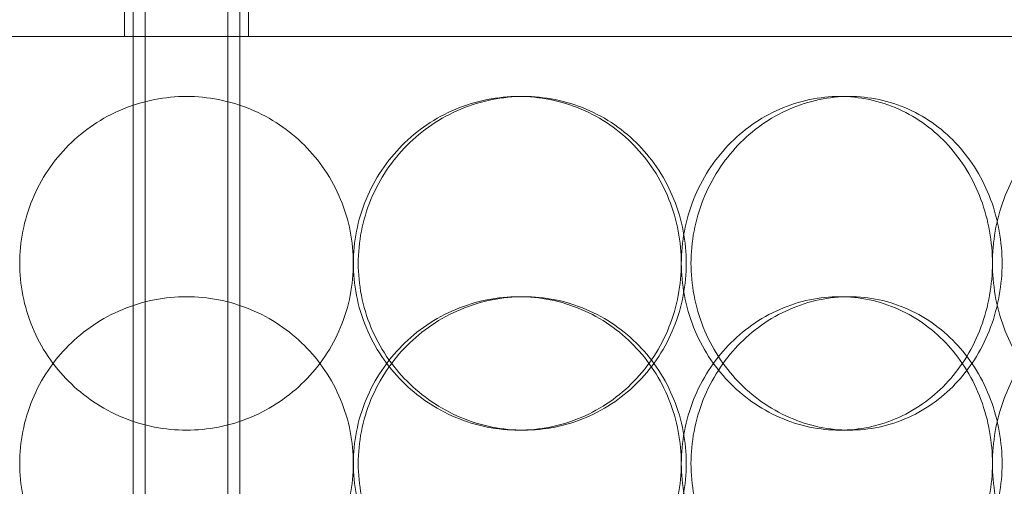
# Model space of a CAD drawing. Units: millimetres. Extents: x 254327 to 277587, y 159590 to 174557.
# Drawn here: x 262437 to 262585, y 171468 to 171537 of the extents above; entities that cross this region are included whole.
import ezdxf

# ---------------------------------------------------------------- set-up
doc = ezdxf.new("R2010")
doc.units = ezdxf.units.MM
doc.linetypes.add('DASHED', pattern=[0])
doc.layers.get('DEFPOINTS').update_dxf_attribs({"color": 250})
doc.layers.add('Hidden (ISO)', color=1, linetype='DASHED', lineweight=18, true_color=0xff0000)
doc.layers.add('kote', color=252, linetype='Continuous', lineweight=9)
doc.layers.add('Visible (ISO)', color=7, linetype='Continuous', lineweight=35)
doc.styles.get("Standard").update_dxf_attribs({"font": 'ISOCP.SHX'})
doc.styles.add('Styl textu40', font='arial.ttf')
doc.dimstyles.new('VARIABEL-ST', dxfattribs={"dimscale": 40, "dimtxt": 7, "dimasz": 2.5, "dimexe": 1, "dimexo": 1, "dimgap": 0.6, "dimtad": 1, "dimdsep": 46, "dimtxsty": 'Standard', "dimcen": 0, "dimclrd": 256, "dimclre": 256, "dimclrt": 5, "dimadec": 0, "dimazin": 0, "dimtp": 0.1, "dimtm": 0.1, "dimtfac": 0.71, "dimtdec": 3, "dimtmove": 0, "dimatfit": 3, "dimfxl": 1, "dimtzin": 0, "dimarcsym": 0})

# ---------------------------------------------------------------- blocks, each defined once
blk = doc.blocks.new('*D53')
at = {"layer": 'DEFPOINTS', "color": 0, "transparency": 16777216}
for p in [(262454.44, 172354.27), (260881.72, 169825), (262462.28, 169825)]:
    blk.add_point(p, dxfattribs=at)
at = {"layer": 'kote', "lineweight": -2, "transparency": 16777216}
for p, q in [((262414.44, 172354.27), (260841.72, 172354.27)), ((260881.72, 172254.27), (260881.72, 169925)), ((262422.28, 169825), (260841.72, 169825))]:
    blk.add_line(p, q, dxfattribs=at)
at = {"layer": 'kote', "transparency": 16777216}
for points in [[(260865.06, 172254.27), (260898.39, 172254.27), (260881.72, 172354.27)], [(260865.06, 169925), (260898.39, 169925), (260881.72, 169825)]]:
    blk.add_solid(points, dxfattribs=at)
at = {"layer": 'kote', "transparency": 16777216, "insert": (260796.45, 170999.47), "char_height": 60, "attachment_point": 1, "rotation": 90, "style": 'Styl textu40'}
blk.add_mtext('2529', dxfattribs=at)
blk = doc.blocks.new('*D54')
at = {"layer": 'DEFPOINTS', "color": 0, "transparency": 16777216}
for p in [(263726.94, 172635.84), (263726.94, 172126.97), (261247.28, 171039.99)]:
    blk.add_point(p, dxfattribs=at)
at = {"layer": 'kote', "lineweight": -2, "transparency": 16777216}
for p, q in [((261247.28, 171079.99), (261247.28, 172675.84)), ((263726.94, 172166.97), (263726.94, 172675.84)), ((261347.28, 172635.84), (263626.94, 172635.84))]:
    blk.add_line(p, q, dxfattribs=at)
at = {"layer": 'kote', "transparency": 16777216}
for points in [[(261347.28, 172652.51), (261347.28, 172619.18), (261247.28, 172635.84)], [(263626.94, 172652.51), (263626.94, 172619.18), (263726.94, 172635.84)]]:
    blk.add_solid(points, dxfattribs=at)
at = {"layer": 'kote', "transparency": 16777216, "insert": (262422.11, 172721.11), "char_height": 60, "attachment_point": 1, "style": 'Styl textu40'}
blk.add_mtext('2480', dxfattribs=at)
blk = doc.blocks.new('*D55')
at = {"layer": 'DEFPOINTS', "color": 0, "transparency": 16777216}
for p in [(261372.25, 171517.44), (263552.3, 170562.55)]:
    blk.add_point(p, dxfattribs=at)
at = {"layer": 'kote', "lineweight": -2, "transparency": 16777216}
for p, q in [((263643.9, 170522.43), (263813.05, 170448.34)), ((263813.05, 170448.34), (264017.05, 170448.34))]:
    blk.add_line(p, q, dxfattribs=at)
at = {"layer": 'kote', "transparency": 16777216}
blk.add_solid([(263650.58, 170537.7), (263637.21, 170507.16), (263552.3, 170562.55)], dxfattribs=at)
at = {"layer": 'kote', "transparency": 16777216, "insert": (263837.05, 170533.65), "char_height": 60, "attachment_point": 1, "style": 'Styl textu40'}
blk.add_mtext('2380', dxfattribs=at)

msp = doc.modelspace()

# ---------------------------------------------------------------- linework, layer by layer
at = {"layer": 'Hidden (ISO)', "ltscale": 12.995648}
for p, q in [((262454.28, 170929.99), (262454.28, 172219.99)), ((262470.28, 170929.99), (262470.28, 172219.99))]:
    msp.add_line(p, q, dxfattribs=at)
at = {"layer": 'Hidden (ISO)', "ltscale": 12.9755}
for p, q in [((262456.08, 170929.99), (262456.08, 172217.99)), ((262468.48, 170929.99), (262468.48, 172217.99))]:
    msp.add_line(p, q, dxfattribs=at)
at = {"layer": 'Hidden (ISO)', "ltscale": 1.269084}
for p, q in [((262452.96, 171534.99), (262452.96, 171554.99)), ((262471.59, 171534.99), (262471.59, 171554.99))]:
    msp.add_line(p, q, dxfattribs=at)
at = {"layer": 'Hidden (ISO)', "ltscale": 13.202097}
msp.add_line((262279.78, 171534.99), (262644.78, 171534.99), dxfattribs=at)
at = {"layer": 'Hidden (ISO)', "ltscale": 0.253737}
for p, q in [((262512.07, 171525.99), (262512.81, 171525.99)), ((262560.17, 171525.99), (262561.62, 171525.99)), ((262512.81, 171495.99), (262512.07, 171495.99)), ((262561.62, 171495.99), (262560.17, 171495.99)), ((262512.07, 171475.99), (262512.81, 171475.99)), ((262560.17, 171475.99), (262561.62, 171475.99))]:
    msp.add_line(p, q, dxfattribs=at)
at = {"layer": 'Hidden (ISO)', "ltscale": 13.036619}
msp.add_circle((262462.28, 171039.99), 1210, dxfattribs=at)
at = {"layer": 'Hidden (ISO)', "ltscale": 13.111459}
msp.add_circle((262462.28, 171039.99), 1204, dxfattribs=at)
at = {"layer": 'Hidden (ISO)', "ltscale": 13.111477}
msp.add_circle((262462.28, 171039.99), 1204, dxfattribs=at)
at = {"layer": 'Hidden (ISO)', "ltscale": 13.067917}
msp.add_circle((262462.28, 171039.99), 1200, dxfattribs=at)
at = {"layer": 'Hidden (ISO)', "ltscale": 13.057352}
msp.add_circle((262462.28, 171039.99), 1199.03, dxfattribs=at)
at = {"layer": 'Hidden (ISO)', "ltscale": 13.057009}
msp.add_circle((262462.28, 171039.99), 1199, dxfattribs=at)
at = {"layer": 'Hidden (ISO)', "ltscale": 13.099876}
msp.add_circle((262462.28, 171039.99), 1190, dxfattribs=at)
at = {"layer": 'Hidden (ISO)', "ltscale": 12.665966}
for points in [[(262487.28, 171500.99), (262487.28, 171499.42), (262487.13, 171497.8), (262486.49, 171494.57), (262486.01, 171492.96), (262484.73, 171489.88), (262483.94, 171488.41), (262482.1, 171485.68), (262481.06, 171484.43), (262478.84, 171482.21), (262477.59, 171481.17), (262474.86, 171479.33), (262473.39, 171478.54), (262470.31, 171477.26), (262468.7, 171476.78), (262465.47, 171476.14), (262463.85, 171475.99), (262460.71, 171475.99), (262459.08, 171476.14), (262455.85, 171476.78), (262454.25, 171477.26), (262451.17, 171478.54), (262449.69, 171479.33), (262446.96, 171481.17), (262445.71, 171482.21), (262443.49, 171484.43), (262442.45, 171485.68), (262440.61, 171488.41), (262439.82, 171489.88), (262438.54, 171492.96), (262438.06, 171494.57), (262437.43, 171497.8), (262437.28, 171499.42), (262437.28, 171502.56), (262437.43, 171504.19), (262438.06, 171507.42), (262438.54, 171509.02), (262439.82, 171512.1), (262440.61, 171513.58), (262442.45, 171516.31), (262443.49, 171517.56), (262445.71, 171519.78), (262446.96, 171520.82), (262449.69, 171522.66), (262451.17, 171523.45), (262454.25, 171524.73), (262455.85, 171525.21), (262459.08, 171525.84), (262460.71, 171525.99), (262463.85, 171525.99), (262465.47, 171525.84), (262468.7, 171525.21), (262470.31, 171524.73), (262473.39, 171523.45), (262474.86, 171522.66), (262477.59, 171520.82), (262478.84, 171519.78), (262481.06, 171517.56), (262482.1, 171516.31), (262483.94, 171513.58), (262484.73, 171512.1), (262486.01, 171509.02), (262486.49, 171507.42), (262487.13, 171504.19), (262487.28, 171502.56), (262487.28, 171500.99)], [(262488.02, 171500.99), (262488.02, 171499.42), (262488.17, 171497.8), (262488.81, 171494.57), (262489.29, 171492.96), (262490.56, 171489.88), (262491.36, 171488.41), (262493.19, 171485.68), (262494.22, 171484.43), (262496.43, 171482.21), (262497.68, 171481.17), (262500.38, 171479.33), (262501.85, 171478.54), (262504.89, 171477.26), (262506.48, 171476.78), (262509.66, 171476.14), (262511.26, 171475.99), (262514.35, 171475.99), (262515.94, 171476.14), (262519.11, 171476.78), (262520.68, 171477.26), (262523.69, 171478.54), (262525.13, 171479.33), (262527.78, 171481.17), (262529, 171482.21), (262531.16, 171484.43), (262532.17, 171485.68), (262533.95, 171488.41), (262534.71, 171489.88), (262535.95, 171492.96), (262536.42, 171494.57), (262537.03, 171497.8), (262537.17, 171499.42), (262537.17, 171502.56), (262537.03, 171504.19), (262536.42, 171507.42), (262535.95, 171509.02), (262534.71, 171512.1), (262533.95, 171513.58), (262532.17, 171516.31), (262531.16, 171517.56), (262529, 171519.78), (262527.78, 171520.82), (262525.13, 171522.66), (262523.69, 171523.45), (262520.68, 171524.73), (262519.11, 171525.21), (262515.94, 171525.84), (262514.35, 171525.99), (262511.26, 171525.99), (262509.66, 171525.84), (262506.48, 171525.21), (262504.89, 171524.73), (262501.85, 171523.45), (262500.38, 171522.66), (262497.68, 171520.82), (262496.43, 171519.78), (262494.22, 171517.56), (262493.19, 171516.31), (262491.36, 171513.58), (262490.56, 171512.1), (262489.29, 171509.02), (262488.81, 171507.42), (262488.17, 171504.19), (262488.02, 171502.56), (262488.02, 171500.99)], [(262584.52, 171500.99), (262584.52, 171499.42), (262584.38, 171497.8), (262583.81, 171494.57), (262583.38, 171492.96), (262582.23, 171489.88), (262581.51, 171488.41), (262579.85, 171485.68), (262578.9, 171484.43), (262576.89, 171482.21), (262575.75, 171481.17), (262573.25, 171479.33), (262571.9, 171478.54), (262569.06, 171477.26), (262567.58, 171476.78), (262564.59, 171476.14), (262563.08, 171475.99), (262560.15, 171475.99), (262558.63, 171476.14), (262555.6, 171476.78), (262554.09, 171477.26), (262551.18, 171478.54), (262549.78, 171479.33), (262547.18, 171481.17), (262545.99, 171482.21), (262543.87, 171484.43), (262542.87, 171485.68), (262541.11, 171488.41), (262540.34, 171489.88), (262539.12, 171492.96), (262538.65, 171494.57), (262538.04, 171497.8), (262537.89, 171499.42), (262537.89, 171502.56), (262538.04, 171504.19), (262538.65, 171507.42), (262539.12, 171509.02), (262540.34, 171512.1), (262541.11, 171513.58), (262542.87, 171516.31), (262543.87, 171517.56), (262545.99, 171519.78), (262547.18, 171520.82), (262549.78, 171522.66), (262551.18, 171523.45), (262554.09, 171524.73), (262555.6, 171525.21), (262558.63, 171525.84), (262560.15, 171525.99), (262563.08, 171525.99), (262564.59, 171525.84), (262567.58, 171525.21), (262569.06, 171524.73), (262571.9, 171523.45), (262573.25, 171522.66), (262575.75, 171520.82), (262576.89, 171519.78), (262578.9, 171517.56), (262579.85, 171516.31), (262581.51, 171513.58), (262582.23, 171512.1), (262583.38, 171509.02), (262583.81, 171507.42), (262584.38, 171504.19), (262584.52, 171502.56), (262584.52, 171500.99)]]:
    msp.add_open_spline(points, degree=3, knots=[0, 0, 0, 0, 0.471138, 0.471138, 0.942276, 0.942276, 1.413414, 1.413414, 1.884552, 1.884552, 2.355689, 2.355689, 2.826826, 2.826826, 3.297963, 3.297963, 3.7691, 3.7691, 4.240238, 4.240238, 4.711375, 4.711375, 5.182512, 5.182512, 5.653649, 5.653649, 6.124787, 6.124787, 6.595925, 6.595925, 7.067063, 7.067063, 7.538201, 7.538201, 8.009339, 8.009339, 8.480477, 8.480477, 8.951615, 8.951615, 9.422753, 9.422753, 9.89389, 9.89389, 10.365027, 10.365027, 10.836164, 10.836164, 11.307301, 11.307301, 11.778439, 11.778439, 12.249576, 12.249576, 12.720713, 12.720713, 13.19185, 13.19185, 13.662988, 13.662988, 14.134126, 14.134126, 14.605264, 14.605264, 15.076402, 15.076402, 15.076402, 15.076402], dxfattribs=at)
at = {"layer": 'Hidden (ISO)', "ltscale": 12.666162}
for points in [[(262487.29, 171500.99), (262487.29, 171502.56), (262487.44, 171504.19), (262488.07, 171507.42), (262488.55, 171509.02), (262489.83, 171512.1), (262490.62, 171513.58), (262492.45, 171516.31), (262493.49, 171517.56), (262495.69, 171519.78), (262496.94, 171520.82), (262499.65, 171522.66), (262501.11, 171523.45), (262504.16, 171524.73), (262505.74, 171525.21), (262508.93, 171525.84), (262510.53, 171525.99), (262513.62, 171525.99), (262515.21, 171525.84), (262518.37, 171525.21), (262519.94, 171524.73), (262522.95, 171523.45), (262524.39, 171522.66), (262527.05, 171520.82), (262528.27, 171519.78), (262530.42, 171517.56), (262531.43, 171516.31), (262533.21, 171513.58), (262533.98, 171512.1), (262535.21, 171509.02), (262535.68, 171507.42), (262536.29, 171504.19), (262536.43, 171502.56), (262536.43, 171499.42), (262536.29, 171497.8), (262535.68, 171494.57), (262535.21, 171492.96), (262533.98, 171489.88), (262533.21, 171488.41), (262531.43, 171485.68), (262530.42, 171484.43), (262528.27, 171482.21), (262527.05, 171481.17), (262524.39, 171479.33), (262522.95, 171478.54), (262519.94, 171477.26), (262518.37, 171476.78), (262515.21, 171476.14), (262513.62, 171475.99), (262510.53, 171475.99), (262508.93, 171476.14), (262505.74, 171476.78), (262504.16, 171477.26), (262501.11, 171478.54), (262499.65, 171479.33), (262496.94, 171481.17), (262495.69, 171482.21), (262493.49, 171484.43), (262492.45, 171485.68), (262490.62, 171488.41), (262489.83, 171489.88), (262488.55, 171492.96), (262488.07, 171494.57), (262487.44, 171497.8), (262487.29, 171499.42), (262487.29, 171500.99)], [(262583.07, 171500.99), (262583.07, 171502.56), (262582.93, 171504.19), (262582.36, 171507.42), (262581.93, 171509.02), (262580.78, 171512.1), (262580.06, 171513.58), (262578.4, 171516.31), (262577.46, 171517.56), (262575.44, 171519.78), (262574.3, 171520.82), (262571.8, 171522.66), (262570.45, 171523.45), (262567.62, 171524.73), (262566.14, 171525.21), (262563.15, 171525.84), (262561.64, 171525.99), (262558.71, 171525.99), (262557.19, 171525.84), (262554.16, 171525.21), (262552.64, 171524.73), (262549.73, 171523.45), (262548.33, 171522.66), (262545.74, 171520.82), (262544.54, 171519.78), (262542.42, 171517.56), (262541.42, 171516.31), (262539.66, 171513.58), (262538.89, 171512.1), (262537.67, 171509.02), (262537.2, 171507.42), (262536.59, 171504.19), (262536.44, 171502.56), (262536.44, 171499.42), (262536.59, 171497.8), (262537.2, 171494.57), (262537.67, 171492.96), (262538.89, 171489.88), (262539.66, 171488.41), (262541.42, 171485.68), (262542.42, 171484.43), (262544.54, 171482.21), (262545.74, 171481.17), (262548.33, 171479.33), (262549.73, 171478.54), (262552.64, 171477.26), (262554.16, 171476.78), (262557.19, 171476.14), (262558.71, 171475.99), (262561.64, 171475.99), (262563.15, 171476.14), (262566.14, 171476.78), (262567.62, 171477.26), (262570.45, 171478.54), (262571.8, 171479.33), (262574.3, 171481.17), (262575.44, 171482.21), (262577.46, 171484.43), (262578.4, 171485.68), (262580.06, 171488.41), (262580.78, 171489.88), (262581.93, 171492.96), (262582.36, 171494.57), (262582.93, 171497.8), (262583.07, 171499.42), (262583.07, 171500.99)], [(262583.08, 171500.99), (262583.08, 171502.56), (262583.21, 171504.19), (262583.78, 171507.42), (262584.21, 171509.02), (262585.35, 171512.1), (262586.06, 171513.58), (262587.7, 171516.31), (262588.62, 171517.56), (262590.59, 171519.78), (262591.69, 171520.82), (262594.09, 171522.66), (262595.38, 171523.45), (262598.05, 171524.73), (262599.44, 171525.21), (262602.22, 171525.84), (262603.6, 171525.99), (262606.27, 171525.99), (262607.65, 171525.84), (262610.36, 171525.21), (262611.71, 171524.73), (262614.27, 171523.45), (262615.49, 171522.66), (262617.73, 171520.82), (262618.76, 171519.78), (262620.57, 171517.56), (262621.42, 171516.31), (262622.9, 171513.58), (262623.54, 171512.1), (262624.57, 171509.02), (262624.96, 171507.42), (262625.47, 171504.19), (262625.59, 171502.56), (262625.59, 171499.42), (262625.47, 171497.8), (262624.96, 171494.57), (262624.57, 171492.96), (262623.54, 171489.88), (262622.9, 171488.41), (262621.42, 171485.68), (262620.57, 171484.43), (262618.76, 171482.21), (262617.73, 171481.17), (262615.49, 171479.33), (262614.27, 171478.54), (262611.71, 171477.26), (262610.36, 171476.78), (262607.65, 171476.14), (262606.27, 171475.99), (262603.6, 171475.99), (262602.22, 171476.14), (262599.44, 171476.78), (262598.05, 171477.26), (262595.38, 171478.54), (262594.09, 171479.33), (262591.69, 171481.17), (262590.59, 171482.21), (262588.62, 171484.43), (262587.7, 171485.68), (262586.06, 171488.41), (262585.35, 171489.88), (262584.21, 171492.96), (262583.78, 171494.57), (262583.21, 171497.8), (262583.08, 171499.42), (262583.08, 171500.99)], [(262487.28, 171470.99), (262487.28, 171469.42), (262487.13, 171467.8), (262486.49, 171464.57), (262486.01, 171462.96), (262484.73, 171459.88), (262483.94, 171458.41), (262482.1, 171455.68), (262481.06, 171454.43), (262478.84, 171452.21), (262477.59, 171451.17), (262474.86, 171449.33), (262473.39, 171448.54), (262470.31, 171447.26), (262468.7, 171446.78), (262465.47, 171446.14), (262463.85, 171445.99), (262460.71, 171445.99), (262459.08, 171446.14), (262455.85, 171446.78), (262454.25, 171447.26), (262451.17, 171448.54), (262449.69, 171449.33), (262446.96, 171451.17), (262445.71, 171452.21), (262443.49, 171454.43), (262442.45, 171455.68), (262440.61, 171458.41), (262439.82, 171459.88), (262438.54, 171462.96), (262438.06, 171464.57), (262437.43, 171467.8), (262437.28, 171469.42), (262437.28, 171472.56), (262437.43, 171474.19), (262438.06, 171477.42), (262438.54, 171479.02), (262439.82, 171482.1), (262440.61, 171483.58), (262442.45, 171486.31), (262443.49, 171487.56), (262445.71, 171489.78), (262446.96, 171490.82), (262449.69, 171492.66), (262451.17, 171493.45), (262454.25, 171494.73), (262455.85, 171495.21), (262459.08, 171495.84), (262460.71, 171495.99), (262463.85, 171495.99), (262465.47, 171495.84), (262468.7, 171495.21), (262470.31, 171494.73), (262473.39, 171493.45), (262474.86, 171492.66), (262477.59, 171490.82), (262478.84, 171489.78), (262481.06, 171487.56), (262482.1, 171486.31), (262483.94, 171483.58), (262484.73, 171482.1), (262486.01, 171479.02), (262486.49, 171477.42), (262487.13, 171474.19), (262487.28, 171472.56), (262487.28, 171470.99)], [(262487.29, 171470.99), (262487.29, 171469.42), (262487.44, 171467.8), (262488.07, 171464.57), (262488.55, 171462.96), (262489.83, 171459.88), (262490.62, 171458.41), (262492.45, 171455.68), (262493.49, 171454.43), (262495.69, 171452.21), (262496.94, 171451.17), (262499.65, 171449.33), (262501.11, 171448.54), (262504.16, 171447.26), (262505.74, 171446.78), (262508.93, 171446.14), (262510.53, 171445.99), (262513.62, 171445.99), (262515.21, 171446.14), (262518.37, 171446.78), (262519.94, 171447.26), (262522.95, 171448.54), (262524.39, 171449.33), (262527.05, 171451.17), (262528.27, 171452.21), (262530.42, 171454.43), (262531.43, 171455.68), (262533.21, 171458.41), (262533.98, 171459.88), (262535.21, 171462.96), (262535.68, 171464.57), (262536.29, 171467.8), (262536.43, 171469.42), (262536.43, 171472.56), (262536.29, 171474.19), (262535.68, 171477.42), (262535.21, 171479.02), (262533.98, 171482.1), (262533.21, 171483.58), (262531.43, 171486.31), (262530.42, 171487.56), (262528.27, 171489.78), (262527.05, 171490.82), (262524.39, 171492.66), (262522.95, 171493.45), (262519.94, 171494.73), (262518.37, 171495.21), (262515.21, 171495.84), (262513.62, 171495.99), (262510.53, 171495.99), (262508.93, 171495.84), (262505.74, 171495.21), (262504.16, 171494.73), (262501.11, 171493.45), (262499.65, 171492.66), (262496.94, 171490.82), (262495.69, 171489.78), (262493.49, 171487.56), (262492.45, 171486.31), (262490.62, 171483.58), (262489.83, 171482.1), (262488.55, 171479.02), (262488.07, 171477.42), (262487.44, 171474.19), (262487.29, 171472.56), (262487.29, 171470.99)], [(262583.07, 171470.99), (262583.07, 171469.42), (262582.93, 171467.8), (262582.36, 171464.57), (262581.93, 171462.96), (262580.78, 171459.88), (262580.06, 171458.41), (262578.4, 171455.68), (262577.46, 171454.43), (262575.44, 171452.21), (262574.3, 171451.17), (262571.8, 171449.33), (262570.45, 171448.54), (262567.62, 171447.26), (262566.14, 171446.78), (262563.15, 171446.14), (262561.64, 171445.99), (262558.71, 171445.99), (262557.19, 171446.14), (262554.16, 171446.78), (262552.64, 171447.26), (262549.73, 171448.54), (262548.33, 171449.33), (262545.74, 171451.17), (262544.54, 171452.21), (262542.42, 171454.43), (262541.42, 171455.68), (262539.66, 171458.41), (262538.89, 171459.88), (262537.67, 171462.96), (262537.2, 171464.57), (262536.59, 171467.8), (262536.44, 171469.42), (262536.44, 171472.56), (262536.59, 171474.19), (262537.2, 171477.42), (262537.67, 171479.02), (262538.89, 171482.1), (262539.66, 171483.58), (262541.42, 171486.31), (262542.42, 171487.56), (262544.54, 171489.78), (262545.74, 171490.82), (262548.33, 171492.66), (262549.73, 171493.45), (262552.64, 171494.73), (262554.16, 171495.21), (262557.19, 171495.84), (262558.71, 171495.99), (262561.64, 171495.99), (262563.15, 171495.84), (262566.14, 171495.21), (262567.62, 171494.73), (262570.45, 171493.45), (262571.8, 171492.66), (262574.3, 171490.82), (262575.44, 171489.78), (262577.46, 171487.56), (262578.4, 171486.31), (262580.06, 171483.58), (262580.78, 171482.1), (262581.93, 171479.02), (262582.36, 171477.42), (262582.93, 171474.19), (262583.07, 171472.56), (262583.07, 171470.99)], [(262583.08, 171470.99), (262583.08, 171469.42), (262583.21, 171467.8), (262583.78, 171464.57), (262584.21, 171462.96), (262585.35, 171459.88), (262586.06, 171458.41), (262587.7, 171455.68), (262588.62, 171454.43), (262590.59, 171452.21), (262591.69, 171451.17), (262594.09, 171449.33), (262595.38, 171448.54), (262598.05, 171447.26), (262599.44, 171446.78), (262602.22, 171446.14), (262603.6, 171445.99), (262606.27, 171445.99), (262607.65, 171446.14), (262610.36, 171446.78), (262611.71, 171447.26), (262614.27, 171448.54), (262615.49, 171449.33), (262617.73, 171451.17), (262618.76, 171452.21), (262620.57, 171454.43), (262621.42, 171455.68), (262622.9, 171458.41), (262623.54, 171459.88), (262624.57, 171462.96), (262624.96, 171464.57), (262625.47, 171467.8), (262625.59, 171469.42), (262625.59, 171472.56), (262625.47, 171474.19), (262624.96, 171477.42), (262624.57, 171479.02), (262623.54, 171482.1), (262622.9, 171483.58), (262621.42, 171486.31), (262620.57, 171487.56), (262618.76, 171489.78), (262617.73, 171490.82), (262615.49, 171492.66), (262614.27, 171493.45), (262611.71, 171494.73), (262610.36, 171495.21), (262607.65, 171495.84), (262606.27, 171495.99), (262603.6, 171495.99), (262602.22, 171495.84), (262599.44, 171495.21), (262598.05, 171494.73), (262595.38, 171493.45), (262594.09, 171492.66), (262591.69, 171490.82), (262590.59, 171489.78), (262588.62, 171487.56), (262587.7, 171486.31), (262586.06, 171483.58), (262585.35, 171482.1), (262584.21, 171479.02), (262583.78, 171477.42), (262583.21, 171474.19), (262583.08, 171472.56), (262583.08, 171470.99)]]:
    msp.add_open_spline(points, degree=3, knots=[0, 0, 0, 0, 0.471146, 0.471146, 0.942293, 0.942293, 1.413439, 1.413439, 1.884586, 1.884586, 2.355731, 2.355731, 2.826877, 2.826877, 3.298022, 3.298022, 3.769167, 3.769167, 4.240313, 4.240313, 4.711458, 4.711458, 5.182603, 5.182603, 5.653748, 5.653748, 6.124895, 6.124895, 6.596041, 6.596041, 7.067188, 7.067188, 7.538334, 7.538334, 8.009481, 8.009481, 8.480627, 8.480627, 8.951774, 8.951774, 9.42292, 9.42292, 9.894066, 9.894066, 10.365211, 10.365211, 10.836356, 10.836356, 11.307502, 11.307502, 11.778647, 11.778647, 12.249792, 12.249792, 12.720938, 12.720938, 13.192083, 13.192083, 13.663229, 13.663229, 14.134376, 14.134376, 14.605522, 14.605522, 15.076669, 15.076669, 15.076669, 15.076669], dxfattribs=at)
at = {"layer": 'Hidden (ISO)', "ltscale": 4.986501}
for points, knots in [([(262512.81, 171445.99), (262511.26, 171445.99), (262509.66, 171446.14), (262506.48, 171446.78), (262504.89, 171447.26), (262501.85, 171448.54), (262500.38, 171449.33), (262497.68, 171451.17), (262496.43, 171452.21), (262494.22, 171454.43), (262493.19, 171455.68), (262491.36, 171458.41), (262490.56, 171459.88), (262489.29, 171462.96), (262488.81, 171464.57), (262488.17, 171467.8), (262488.02, 171469.42), (262488.02, 171470.99), (262488.02, 171472.56), (262488.17, 171474.19), (262488.81, 171477.42), (262489.29, 171479.02), (262490.56, 171482.1), (262491.36, 171483.58), (262493.19, 171486.31), (262494.22, 171487.56), (262496.43, 171489.78), (262497.68, 171490.82), (262500.38, 171492.66), (262501.85, 171493.45), (262504.89, 171494.73), (262506.48, 171495.21), (262509.66, 171495.84), (262511.26, 171495.99), (262512.81, 171495.99)], [11.307301, 11.307301, 11.307301, 11.307301, 11.778439, 11.778439, 12.249576, 12.249576, 12.720713, 12.720713, 13.19185, 13.19185, 13.662988, 13.662988, 14.134126, 14.134126, 14.605264, 14.605264, 15.076402, 15.076402, 15.076402, 15.54754, 15.54754, 16.018678, 16.018678, 16.489816, 16.489816, 16.960954, 16.960954, 17.432091, 17.432091, 17.903228, 17.903228, 18.374365, 18.374365, 18.845502, 18.845502, 18.845502, 18.845502]), ([(262512.81, 171495.99), (262514.35, 171495.99), (262515.94, 171495.84), (262519.11, 171495.21), (262520.68, 171494.73), (262523.69, 171493.45), (262525.13, 171492.66), (262527.78, 171490.82), (262529, 171489.78), (262531.16, 171487.56), (262532.17, 171486.31), (262533.95, 171483.58), (262534.71, 171482.1), (262535.95, 171479.02), (262536.42, 171477.42), (262537.03, 171474.19), (262537.17, 171472.56), (262537.17, 171469.42), (262537.03, 171467.8), (262536.42, 171464.57), (262535.95, 171462.96), (262534.71, 171459.88), (262533.95, 171458.41), (262532.17, 171455.68), (262531.16, 171454.43), (262529, 171452.21), (262527.78, 171451.17), (262525.13, 171449.33), (262523.69, 171448.54), (262520.68, 171447.26), (262519.11, 171446.78), (262515.94, 171446.14), (262514.35, 171445.99), (262512.81, 171445.99)], [3.7691, 3.7691, 3.7691, 3.7691, 4.240238, 4.240238, 4.711375, 4.711375, 5.182512, 5.182512, 5.653649, 5.653649, 6.124787, 6.124787, 6.595925, 6.595925, 7.067063, 7.067063, 7.538201, 7.538201, 8.009339, 8.009339, 8.480477, 8.480477, 8.951615, 8.951615, 9.422753, 9.422753, 9.89389, 9.89389, 10.365027, 10.365027, 10.836164, 10.836164, 11.307301, 11.307301, 11.307301, 11.307301]), ([(262561.62, 171495.99), (262560.15, 171495.99), (262558.63, 171495.84), (262555.6, 171495.21), (262554.09, 171494.73), (262551.18, 171493.45), (262549.78, 171492.66), (262547.18, 171490.82), (262545.99, 171489.78), (262543.87, 171487.56), (262542.87, 171486.31), (262541.11, 171483.58), (262540.34, 171482.1), (262539.12, 171479.02), (262538.65, 171477.42), (262538.04, 171474.19), (262537.89, 171472.56), (262537.89, 171469.42), (262538.04, 171467.8), (262538.65, 171464.57), (262539.12, 171462.96), (262540.34, 171459.88), (262541.11, 171458.41), (262542.87, 171455.68), (262543.87, 171454.43), (262545.99, 171452.21), (262547.18, 171451.17), (262549.78, 171449.33), (262551.18, 171448.54), (262554.09, 171447.26), (262555.6, 171446.78), (262558.63, 171446.14), (262560.15, 171445.99), (262561.62, 171445.99)], [3.7691, 3.7691, 3.7691, 3.7691, 4.240238, 4.240238, 4.711375, 4.711375, 5.182512, 5.182512, 5.653649, 5.653649, 6.124787, 6.124787, 6.595925, 6.595925, 7.067063, 7.067063, 7.538201, 7.538201, 8.009339, 8.009339, 8.480477, 8.480477, 8.951615, 8.951615, 9.422753, 9.422753, 9.89389, 9.89389, 10.365027, 10.365027, 10.836164, 10.836164, 11.307301, 11.307301, 11.307301, 11.307301]), ([(262561.62, 171445.99), (262563.08, 171445.99), (262564.59, 171446.14), (262567.58, 171446.78), (262569.06, 171447.26), (262571.9, 171448.54), (262573.25, 171449.33), (262575.75, 171451.17), (262576.89, 171452.21), (262578.9, 171454.43), (262579.85, 171455.68), (262581.51, 171458.41), (262582.23, 171459.88), (262583.38, 171462.96), (262583.81, 171464.57), (262584.38, 171467.8), (262584.52, 171469.42), (262584.52, 171470.99), (262584.52, 171472.56), (262584.38, 171474.19), (262583.81, 171477.42), (262583.38, 171479.02), (262582.23, 171482.1), (262581.51, 171483.58), (262579.85, 171486.31), (262578.9, 171487.56), (262576.89, 171489.78), (262575.75, 171490.82), (262573.25, 171492.66), (262571.9, 171493.45), (262569.06, 171494.73), (262567.58, 171495.21), (262564.59, 171495.84), (262563.08, 171495.99), (262561.62, 171495.99)], [11.307301, 11.307301, 11.307301, 11.307301, 11.778439, 11.778439, 12.249576, 12.249576, 12.720713, 12.720713, 13.19185, 13.19185, 13.662988, 13.662988, 14.134126, 14.134126, 14.605264, 14.605264, 15.076402, 15.076402, 15.076402, 15.54754, 15.54754, 16.018678, 16.018678, 16.489816, 16.489816, 16.960954, 16.960954, 17.432091, 17.432091, 17.903228, 17.903228, 18.374365, 18.374365, 18.845502, 18.845502, 18.845502, 18.845502])]:
    msp.add_open_spline(points, degree=3, knots=knots, dxfattribs=at)
at = {"layer": 'Visible (ISO)'}
for radius, start, end in [(1215, 102.26243, 45.17629), (1215, 102.26226, 45.17613), (1210.03, 102.52216, 45.41348)]:
    msp.add_arc((262462.28, 171039.99), radius, start, end, dxfattribs=at)

# ---------------------------------------------------------------- dimensions: what is measured, and where the dimension line sits
at = {"layer": 'kote'}
for base, p1, p2, angle, picture, middle in [((263726.94, 172635.84), (261247.28, 171039.99), (263726.94, 172126.97), 180, '*D54', (262512.11, 172635.84)), ((260881.72, 169825), (262454.44, 172354.27), (262462.28, 169825), 90, '*D53', (260881.72, 171089.63))]:
    dim = msp.add_linear_dim(base=base, p1=p1, p2=p2, angle=angle, dimstyle='VARIABEL-ST', override={"dimtxt": 1.5, "dimtoh": 1, "dimdec": 0, "dimpost": '<>', "dimtxsty": 'Styl textu40', "dimclrt": 256, "dimtofl": 0, "dimatfit": 0}, dxfattribs=at)
    dim.commit()
    dim.dimension.update_dxf_attribs({"geometry": picture, "text_midpoint": middle, "dimtype": 160})
dim = msp.add_diameter_dim_2p(p1=(261372.25, 171517.44), p2=(263552.3, 170562.55), dimstyle='VARIABEL-ST', override={"dimtxt": 1.5, "dimtoh": 1, "dimdec": 0, "dimpost": '<>', "dimtxsty": 'Styl textu40', "dimclrt": 256, "dimtofl": 0, "dimatfit": 0}, dxfattribs=at)
dim.commit()
dim.dimension.update_dxf_attribs({"geometry": '*D55', "text_midpoint": (263927.05, 170448.34), "dimtype": 163})

doc.saveas('drawing.dxf')
